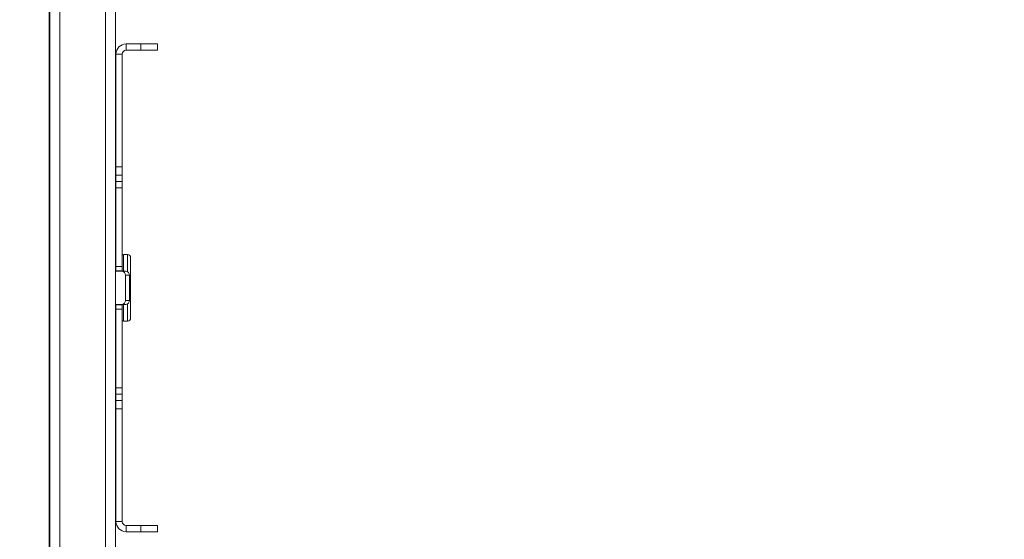
# Model space of a CAD drawing. Units: inches. Extents: x 40138 to 76695, y -14500 to -5279.
# Drawn here: x 71592 to 71828, y -10636 to -10511 of the extents above; entities that cross this region are included whole.
import ezdxf

# ---------------------------------------------------------------- set-up
doc = ezdxf.new("R2010")
doc.units = ezdxf.units.IN
doc.header["$LTSCALE"] = 2
doc.header["$MEASUREMENT"] = 0
doc.header["$PDMODE"] = 35
doc.header["$PDSIZE"] = -1
doc.layers.add('M-ANNO-DIMS', color=7, linetype='Continuous', lineweight=13)
doc.layers.add('M-OBJECT-DETAILS', color=7, linetype='Continuous', lineweight=9)
doc.styles.get("Standard").update_dxf_attribs({"font": 'romans.shx', "width": 0.8})
doc.dimstyles.new('Details World Wide$0', dxfattribs={"dimscale": 5, "dimtxt": 4.5, "dimasz": 3.5, "dimexe": 0.75, "dimexo": 0.75, "dimgap": 0.75, "dimtad": 0, "dimtih": 1, "dimtoh": 1, "dimdec": 0, "dimzin": 4, "dimdsep": 46, "dimtxsty": 'Standard', "dimcen": 0, "dimclrd": 256, "dimclre": 256, "dimclrt": 256, "dimadec": 0, "dimazin": 1, "dimtfac": 1, "dimtdec": 0, "dimtmove": 0, "dimatfit": 1, "dimfxl": 1, "dimtolj": 1, "dimtzin": 0, "dimlwd": -1, "dimlwe": -1, "dimarcsym": 0})

# ---------------------------------------------------------------- blocks, each defined once
blk = doc.blocks.new('*D55')
at = {"layer": 'Defpoints', "color": 0, "transparency": 16777216}
for p in [(71836.99, -9806.97), (71426.34, -10701.37), (71835.99, -10701.37)]:
    blk.add_point(p, dxfattribs=at)
at = {"layer": 'M-ANNO-DIMS', "transparency": 16777216}
for p, q in [((71833.99, -9806.97), (71423.34, -9806.97)), ((71426.34, -9820.97), (71426.34, -10125.41)), ((71426.34, -10687.37), (71426.34, -10188.84)), ((71832.99, -10701.37), (71423.34, -10701.37))]:
    blk.add_line(p, q, dxfattribs=at)
for points in [[(71424.01, -9820.97), (71428.68, -9820.97), (71426.34, -9806.97)], [(71424.01, -10687.37), (71428.68, -10687.37), (71426.34, -10701.37)]]:
    blk.add_solid(points, dxfattribs=at)
at = {"layer": 'M-ANNO-DIMS', "transparency": 16777216, "insert": (71426.34, -10157.13), "char_height": 18, "attachment_point": 5}
blk.add_mtext('\\A1;894\\P [35.21]', dxfattribs=at)
blk = doc.blocks.new('*D77')
at = {"layer": 'Defpoints', "color": 0, "transparency": 16777216}
for p in [(71811.93, -9835.27), (71517.34, -10673.06), (71811.93, -10673.06)]:
    blk.add_point(p, dxfattribs=at)
at = {"layer": 'M-ANNO-DIMS', "transparency": 16777216}
for p, q in [((71808.93, -9835.27), (71514.34, -9835.27)), ((71517.34, -9849.27), (71517.34, -10247.8)), ((71517.34, -10659.06), (71517.34, -10311.23)), ((71808.93, -10673.06), (71514.34, -10673.06))]:
    blk.add_line(p, q, dxfattribs=at)
for points in [[(71515.01, -9849.27), (71519.67, -9849.27), (71517.34, -9835.27)], [(71515.01, -10659.06), (71519.67, -10659.06), (71517.34, -10673.06)]]:
    blk.add_solid(points, dxfattribs=at)
at = {"layer": 'M-ANNO-DIMS', "transparency": 16777216, "insert": (71517.34, -10279.52), "char_height": 18, "attachment_point": 5}
blk.add_mtext('\\A1;838\\P [32.98]', dxfattribs=at)
blk = doc.blocks.new('*D83')
at = {"layer": 'Defpoints', "color": 0, "transparency": 16777216}
for p in [(71240.7, -9601.04), (71811.93, -9601.04), (71811.93, -10906.84)]:
    blk.add_point(p, dxfattribs=at)
at = {"layer": 'M-ANNO-DIMS', "transparency": 16777216}
for p, q in [((71808.93, -9601.04), (71237.7, -9601.04)), ((71240.7, -9615.04), (71240.7, -10050.54)), ((71240.7, -10892.84), (71240.7, -10113.97)), ((71808.93, -10906.84), (71237.7, -10906.84))]:
    blk.add_line(p, q, dxfattribs=at)
for points in [[(71238.37, -9615.04), (71243.04, -9615.04), (71240.7, -9601.04)], [(71238.37, -10892.84), (71243.04, -10892.84), (71240.7, -10906.84)]]:
    blk.add_solid(points, dxfattribs=at)
at = {"layer": 'M-ANNO-DIMS', "transparency": 16777216, "insert": (71240.7, -10082.26), "char_height": 18, "attachment_point": 5}
blk.add_mtext('\\A1;1306\\P [51.41]', dxfattribs=at)
blk = doc.blocks.new('*D84')
at = {"layer": 'Defpoints', "color": 0, "transparency": 16777216}
for p in [(71338.22, -9629.65), (71835.99, -9629.65), (71835.99, -10878.83)]:
    blk.add_point(p, dxfattribs=at)
at = {"layer": 'M-ANNO-DIMS', "transparency": 16777216}
for p, q in [((71832.99, -9629.65), (71335.22, -9629.65)), ((71338.22, -9643.65), (71338.22, -10212.05)), ((71338.22, -10864.83), (71338.22, -10275.48)), ((71832.99, -10878.83), (71335.22, -10878.83))]:
    blk.add_line(p, q, dxfattribs=at)
for points in [[(71335.89, -9643.65), (71340.55, -9643.65), (71338.22, -9629.65)], [(71335.89, -10864.83), (71340.55, -10864.83), (71338.22, -10878.83)]]:
    blk.add_solid(points, dxfattribs=at)
at = {"layer": 'M-ANNO-DIMS', "transparency": 16777216, "insert": (71338.22, -10243.76), "char_height": 18, "attachment_point": 5}
blk.add_mtext('\\A1;1249\\P [49.18]', dxfattribs=at)

msp = doc.modelspace()

# ---------------------------------------------------------------- linework, layer by layer
at = {"layer": 'M-OBJECT-DETAILS', "linetype": 'Continuous'}
for p, q in [((71599.427, -10802.973), (71599.427, -9704.621)), ((71601.835, -10802.973), (71601.835, -9704.621)), ((71599.273, -10800.12), (71599.273, -9707.474)), ((71612.788, -10763.421), (71612.788, -10262.249)), ((71615.196, -10763.421), (71615.196, -10262.249)), ((71617.731, -10516.8), (71617.731, -10518.319)), ((71617.731, -10516.8), (71621.323, -10516.8)), ((71617.731, -10518.319), (71621.323, -10518.319)), ((71621.323, -10518.319), (71621.323, -10516.8)), ((71621.323, -10516.8), (71625.323, -10516.8)), ((71625.323, -10518.319), (71621.323, -10518.319)), ((71625.323, -10516.8), (71625.323, -10518.319)), ((71616.842, -10519.208), (71615.323, -10519.208)), ((71615.323, -10546.3), (71615.323, -10519.208)), ((71616.842, -10546.3), (71616.842, -10519.208)), ((71615.323, -10546.3), (71616.842, -10546.3)), ((71615.323, -10548.3), (71615.323, -10546.3)), ((71616.842, -10546.3), (71616.842, -10548.3)), ((71616.842, -10548.3), (71615.323, -10548.3)), ((71615.323, -10549.8), (71615.323, -10548.3)), ((71616.842, -10548.3), (71616.842, -10549.8)), ((71615.258, -10551.3), (71615.196, -10551.3)), ((71615.258, -10551.3), (71615.258, -10570.2)), ((71616.842, -10551.3), (71615.258, -10551.3)), ((71616.842, -10549.8), (71615.323, -10549.8)), ((71615.323, -10549.8), (71615.323, -10551.3)), ((71616.842, -10549.8), (71616.842, -10551.3)), ((71616.842, -10551.3), (71616.842, -10570.2)), ((71618.092, -10567.3), (71617.142, -10567.3)), ((71617.142, -10567.3), (71617.142, -10571.3)), ((71618.092, -10571.426), (71618.092, -10567.3)), ((71618.842, -10568.05), (71618.842, -10582.55)), ((71615.258, -10570.2), (71615.196, -10570.2)), ((71615.258, -10570.2), (71616.842, -10570.2)), ((71615.323, -10571.2), (71615.323, -10570.2)), ((71616.842, -10571.2), (71616.842, -10570.2)), ((71616.722, -10571.3), (71615.196, -10571.3)), ((71615.323, -10571.2), (71616.842, -10571.2)), ((71615.323, -10571.3), (71615.323, -10571.2)), ((71616.722, -10571.3), (71617.67, -10571.3)), ((71618.536, -10572.3), (71617.588, -10572.3)), ((71617.588, -10578.3), (71617.588, -10572.3)), ((71618.536, -10578.3), (71618.536, -10572.3)), ((71616.722, -10579.3), (71615.196, -10579.3)), ((71615.323, -10579.4), (71615.323, -10579.3)), ((71615.323, -10579.4), (71616.842, -10579.4)), ((71615.323, -10579.4), (71615.323, -10580.4)), ((71616.722, -10579.3), (71617.67, -10579.3)), ((71616.842, -10579.4), (71616.842, -10580.4)), ((71617.142, -10579.3), (71617.142, -10583.3)), ((71618.536, -10578.3), (71617.588, -10578.3)), ((71618.092, -10583.3), (71618.092, -10579.173)), ((71615.258, -10580.4), (71615.196, -10580.4)), ((71615.258, -10599.3), (71615.258, -10580.4)), ((71615.258, -10580.4), (71616.842, -10580.4)), ((71616.842, -10599.3), (71616.842, -10580.4)), ((71617.142, -10583.3), (71618.092, -10583.3)), ((71615.258, -10599.3), (71615.196, -10599.3)), ((71616.842, -10599.3), (71615.258, -10599.3)), ((71615.323, -10600.8), (71615.323, -10599.3)), ((71616.842, -10600.8), (71615.323, -10600.8)), ((71615.323, -10600.8), (71615.323, -10602.3)), ((71616.842, -10600.8), (71616.842, -10599.3)), ((71616.842, -10602.3), (71616.842, -10600.8)), ((71616.842, -10602.3), (71615.323, -10602.3)), ((71615.323, -10602.3), (71615.323, -10604.3)), ((71616.842, -10604.3), (71616.842, -10602.3)), ((71615.323, -10604.3), (71616.842, -10604.3)), ((71615.323, -10604.3), (71615.323, -10631.392)), ((71616.842, -10604.3), (71616.842, -10631.392)), ((71615.229, -10616.18), (71615.323, -10616.18)), ((71615.229, -10617.323), (71615.229, -10616.18)), ((71615.229, -10622.657), (71615.229, -10617.323)), ((71615.229, -10617.323), (71615.323, -10617.323)), ((71615.229, -10622.863), (71615.229, -10622.657)), ((71615.229, -10622.657), (71615.323, -10622.657)), ((71615.229, -10623.8), (71615.229, -10623.418)), ((71615.229, -10623.8), (71615.323, -10623.8)), ((71616.842, -10631.392), (71615.323, -10631.392)), ((71617.731, -10633.8), (71617.731, -10632.281)), ((71617.731, -10632.281), (71621.323, -10632.281)), ((71617.731, -10633.8), (71621.323, -10633.8)), ((71621.323, -10632.281), (71621.323, -10633.8)), ((71625.323, -10632.281), (71621.323, -10632.281)), ((71621.323, -10633.8), (71625.323, -10633.8)), ((71625.323, -10633.8), (71625.323, -10632.281))]:
    msp.add_line(p, q, dxfattribs=at)
for centre, radius, start, end in [((71617.731, -10519.208), 2.408, 90, 180), ((71617.731, -10519.208), 0.889, 90, 180), ((71617.142, -10567.6), 0.3, 90, 180), ((71618.092, -10568.05), 0.75, 0, 90), ((71616.65, -10572.237), 0.94, 356.18874, 85.59805), ((71617.598, -10572.237), 0.94, 356.18874, 85.59805), ((71616.65, -10578.362), 0.94, 274.40195, 3.81126), ((71617.598, -10578.362), 0.94, 274.40195, 3.81126), ((71617.142, -10583), 0.3, 180, 270), ((71618.092, -10582.55), 0.75, 270, 0), ((71617.731, -10631.392), 2.408, 180, 270), ((71617.731, -10631.392), 0.889, 180, 270)]:
    msp.add_arc(centre, radius, start, end, dxfattribs=at)
msp.add_open_spline([(71615.323, -10599.3), (71615.258, -10599.3)], degree=1, dxfattribs=at)

# ---------------------------------------------------------------- dimensions: what is measured, and where the dimension line sits
at = {"layer": 'M-ANNO-DIMS'}
for base, p1, p2, picture, middle in [((71240.702, -9601.041), (71811.925, -10906.835), (71811.925, -9601.041), '*D83', (71240.702, -10082.257)), ((71338.221, -9629.649), (71835.987, -10878.828), (71835.987, -9629.649), '*D84', (71338.221, -10243.765)), ((71426.342, -10701.371), (71836.987, -9806.967), (71835.987, -10701.371), '*D55', (71426.342, -10157.129)), ((71517.341, -10673.063), (71811.925, -9835.275), (71811.925, -10673.063), '*D77', (71517.341, -10279.519))]:
    dim = msp.add_linear_dim(base=base, p1=p1, p2=p2, angle=90, dimstyle='Details World Wide$0', override={"dimscale": 4, "dimpost": '\\X', "dimatfit": 3}, dxfattribs=at)
    dim.commit()
    dim.dimension.update_dxf_attribs({"geometry": picture, "text_midpoint": middle, "dimtype": 160})

doc.saveas('drawing.dxf')
